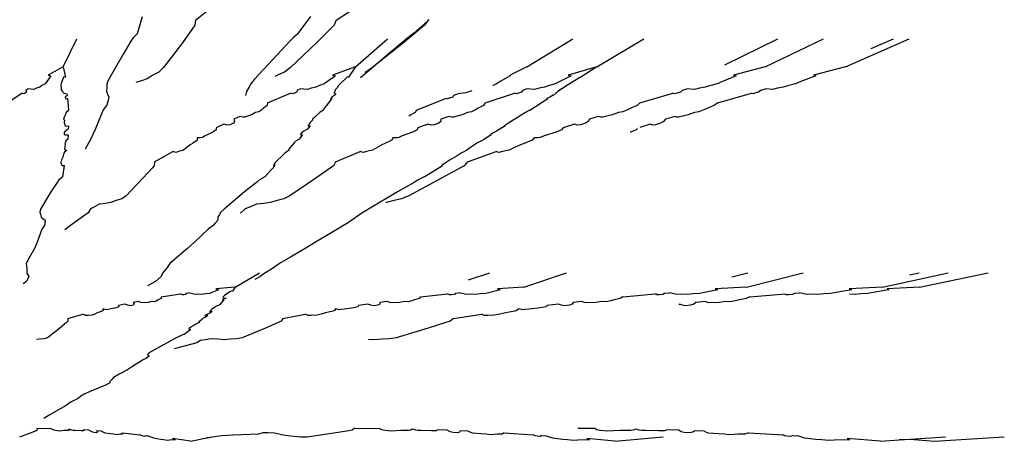
# Model space of a CAD drawing. Units: metres. Extents: x 3.1 to 5.42, y 6.48 to 7.61.
# Drawn here: x 4.99 to 5.42, y 6.59 to 6.77 of the extents above; entities that cross this region are included whole.
import ezdxf

# ---------------------------------------------------------------- set-up
doc = ezdxf.new("R2010")
doc.units = ezdxf.units.M
doc.layers.add('Edges', color=7, linetype='Continuous')

# ---------------------------------------------------------------- blocks, each defined once
blk = doc.blocks.new('Agave fr')
at = {"layer": 'Edges'}
for p, q in [((0.17504, -0.04593), (0.18382, -0.03884)), ((0.2369, -0.04593), (0.2477, -0.03884)), ((0.14947, -0.05176), (0.1517, -0.04426)), ((0.17504, -0.04593), (0.17475, -0.0481)), ((0.22018, -0.05176), (0.22573, -0.04426)), ((0.2369, -0.04593), (0.23597, -0.0481)), ((0.27086, -0.05176), (0.27697, -0.04629)), ((0.27697, -0.04629), (0.27572, -0.0481)), ((0.27697, -0.04629), (0.27763, -0.04569)), ((0.27721, -0.04593), (0.27697, -0.04629)), ((0.27721, -0.04593), (0.27763, -0.04569)), ((0.27763, -0.04569), (0.27767, -0.04565)), ((0.14947, -0.05176), (0.14753, -0.05367)), ((0.17373, -0.04961), (0.16922, -0.05581)), ((0.17475, -0.0481), (0.17373, -0.04961)), ((0.22018, -0.05176), (0.21788, -0.05367)), ((0.23451, -0.04961), (0.2282, -0.05581)), ((0.23597, -0.0481), (0.23451, -0.04961)), ((0.27395, -0.04961), (0.26642, -0.05581)), ((0.27086, -0.05176), (0.26841, -0.05367)), ((0.27572, -0.0481), (0.27395, -0.04961)), ((0.11674, -0.06638), (0.12286, -0.05403)), ((0.1466, -0.05514), (0.14299, -0.06118)), ((0.14753, -0.05367), (0.1466, -0.05514)), ((0.16922, -0.05581), (0.16092, -0.06673)), ((0.21648, -0.05514), (0.21083, -0.06118)), ((0.21788, -0.05367), (0.21648, -0.05514)), ((0.2282, -0.05581), (0.21673, -0.06673)), ((0.2453, -0.06638), (0.25938, -0.05403)), ((0.26642, -0.05581), (0.25534, -0.0647)), ((0.26666, -0.05514), (0.2595, -0.06118)), ((0.26841, -0.05367), (0.26666, -0.05514)), ((0.32072, -0.06638), (0.34101, -0.05403)), ((0.35149, -0.06638), (0.37224, -0.05403)), ((0.40774, -0.0655), (0.43118, -0.05403)), ((0.42561, -0.06638), (0.45114, -0.05403)), ((0.4609, -0.06638), (0.48888, -0.05403)), ((0.47216, -0.05839), (0.48202, -0.05403)), ((0.14299, -0.06118), (0.1368, -0.0719)), ((0.21083, -0.06118), (0.20095, -0.0719)), ((0.25534, -0.0647), (0.24758, -0.07127)), ((0.25534, -0.0647), (0.25282, -0.06673)), ((0.2595, -0.06118), (0.25534, -0.0647)), ((0.11674, -0.06638), (0.1102, -0.07005)), ((0.11674, -0.06638), (0.11786, -0.07099)), ((0.15882, -0.06868), (0.15625, -0.07009)), ((0.16092, -0.06673), (0.15882, -0.06868)), ((0.21406, -0.06868), (0.2111, -0.07009)), ((0.21673, -0.06673), (0.21406, -0.06868)), ((0.2453, -0.06638), (0.23529, -0.07005)), ((0.2453, -0.06638), (0.24223, -0.07099)), ((0.24984, -0.06868), (0.2494, -0.06888)), ((0.25282, -0.06673), (0.24984, -0.06868)), ((0.32072, -0.06638), (0.31344, -0.07005)), ((0.35149, -0.06638), (0.33893, -0.07005)), ((0.35149, -0.06638), (0.3445, -0.07099)), ((0.42561, -0.06638), (0.41165, -0.07005)), ((0.4609, -0.06638), (0.44681, -0.07005)), ((0.10955, -0.07291), (0.10879, -0.07382)), ((0.11132, -0.07031), (0.10955, -0.07291)), ((0.1102, -0.07005), (0.11132, -0.07031)), ((0.11696, -0.071), (0.11596, -0.0737)), ((0.11786, -0.07099), (0.11696, -0.071)), ((0.1368, -0.0719), (0.13602, -0.07391)), ((0.15119, -0.07252), (0.14872, -0.07335)), ((0.15374, -0.07163), (0.15119, -0.07252)), ((0.15625, -0.07009), (0.15374, -0.07163)), ((0.20095, -0.0719), (0.19935, -0.07391)), ((0.2111, -0.07009), (0.20994, -0.0707)), ((0.23298, -0.07291), (0.23157, -0.07382)), ((0.23654, -0.07031), (0.23298, -0.07291)), ((0.23529, -0.07005), (0.23654, -0.07031)), ((0.24164, -0.071), (0.23878, -0.0737)), ((0.24223, -0.07099), (0.24164, -0.071)), ((0.30894, -0.07291), (0.30737, -0.07382)), ((0.31335, -0.07031), (0.30894, -0.07291)), ((0.31344, -0.07005), (0.31335, -0.07031)), ((0.33516, -0.07291), (0.33322, -0.07382)), ((0.34019, -0.07031), (0.33516, -0.07291)), ((0.33893, -0.07005), (0.34019, -0.07031)), ((0.34428, -0.071), (0.33982, -0.0737)), ((0.3445, -0.07099), (0.34428, -0.071)), ((0.40677, -0.07291), (0.40448, -0.07382)), ((0.4128, -0.07031), (0.40677, -0.07291)), ((0.41165, -0.07005), (0.4128, -0.07031)), ((0.44126, -0.07291), (0.43883, -0.07382)), ((0.44776, -0.07031), (0.44126, -0.07291)), ((0.44681, -0.07005), (0.44776, -0.07031)), ((0.0922, -0.08221), (0.09855, -0.07792)), ((0.09947, -0.07828), (0.09855, -0.07792)), ((0.10067, -0.07761), (0.09994, -0.07803)), ((0.10038, -0.07669), (0.1012, -0.07613)), ((0.10038, -0.07669), (0.10067, -0.07761)), ((0.1039, -0.07631), (0.1012, -0.07613)), ((0.10499, -0.07578), (0.1039, -0.07631)), ((0.10645, -0.07535), (0.10499, -0.07578)), ((0.10742, -0.07456), (0.10645, -0.07535)), ((0.10879, -0.07382), (0.10742, -0.07456)), ((0.11596, -0.0737), (0.11571, -0.07466)), ((0.11571, -0.07466), (0.11597, -0.0756)), ((0.11597, -0.0756), (0.11594, -0.07651)), ((0.11594, -0.07651), (0.1165, -0.07719)), ((0.1165, -0.07719), (0.11675, -0.07788)), ((0.11675, -0.07788), (0.11857, -0.07825)), ((0.13601, -0.07555), (0.13585, -0.07727)), ((0.13585, -0.07727), (0.13633, -0.07845)), ((0.13602, -0.07391), (0.13601, -0.07555)), ((0.1974, -0.07727), (0.19706, -0.07845)), ((0.19845, -0.07555), (0.1974, -0.07727)), ((0.19935, -0.07391), (0.19845, -0.07555)), ((0.2067, -0.08221), (0.2168, -0.07792)), ((0.21773, -0.07828), (0.2168, -0.07792)), ((0.21957, -0.07761), (0.21844, -0.07803)), ((0.21969, -0.07669), (0.21957, -0.07761)), ((0.21969, -0.07669), (0.221, -0.07613)), ((0.22423, -0.07631), (0.221, -0.07613)), ((0.22585, -0.07578), (0.22423, -0.07631)), ((0.22787, -0.07535), (0.22585, -0.07578)), ((0.22949, -0.07456), (0.22787, -0.07535)), ((0.23157, -0.07382), (0.22949, -0.07456)), ((0.23626, -0.07719), (0.23585, -0.07788)), ((0.23585, -0.07788), (0.23671, -0.07825)), ((0.23646, -0.07651), (0.23626, -0.07719)), ((0.23722, -0.0756), (0.23646, -0.07651)), ((0.23782, -0.07466), (0.23722, -0.0756)), ((0.23878, -0.0737), (0.23782, -0.07466)), ((0.29375, -0.07788), (0.2903, -0.07825)), ((0.29573, -0.07719), (0.29375, -0.07788)), ((0.29649, -0.07697), (0.29573, -0.07719)), ((0.30235, -0.08221), (0.31527, -0.07792)), ((0.30589, -0.07456), (0.3058, -0.07461)), ((0.30737, -0.07382), (0.30589, -0.07456)), ((0.31614, -0.07828), (0.31527, -0.07792)), ((0.31844, -0.07761), (0.31702, -0.07803)), ((0.31897, -0.07669), (0.31844, -0.07761)), ((0.31897, -0.07669), (0.32064, -0.07613)), ((0.3241, -0.07631), (0.32064, -0.07613)), ((0.32611, -0.07578), (0.3241, -0.07631)), ((0.32851, -0.07535), (0.32611, -0.07578)), ((0.33062, -0.07456), (0.32851, -0.07535)), ((0.33322, -0.07382), (0.33062, -0.07456)), ((0.33344, -0.07788), (0.33326, -0.07825)), ((0.33447, -0.07719), (0.33344, -0.07788)), ((0.33541, -0.07651), (0.33447, -0.07719)), ((0.33683, -0.0756), (0.33541, -0.07651)), ((0.33825, -0.07466), (0.33683, -0.0756)), ((0.33982, -0.0737), (0.33825, -0.07466)), ((0.37042, -0.08221), (0.38498, -0.07792)), ((0.3857, -0.07828), (0.38498, -0.07792)), ((0.38826, -0.07761), (0.38668, -0.07803)), ((0.38915, -0.07669), (0.38826, -0.07761)), ((0.38915, -0.07669), (0.39103, -0.07613)), ((0.39441, -0.07631), (0.39103, -0.07613)), ((0.39662, -0.07578), (0.39441, -0.07631)), ((0.39919, -0.07535), (0.39662, -0.07578)), ((0.4016, -0.07456), (0.39919, -0.07535)), ((0.40448, -0.07382), (0.4016, -0.07456)), ((0.40469, -0.08221), (0.41957, -0.07792)), ((0.42008, -0.07828), (0.41957, -0.07792)), ((0.42266, -0.07761), (0.42106, -0.07803)), ((0.42383, -0.07669), (0.42266, -0.07761)), ((0.42383, -0.07669), (0.42575, -0.07613)), ((0.42874, -0.07631), (0.42575, -0.07613)), ((0.43095, -0.07578), (0.42874, -0.07631)), ((0.43344, -0.07535), (0.43095, -0.07578)), ((0.43594, -0.07456), (0.43344, -0.07535)), ((0.43883, -0.07382), (0.43594, -0.07456)), ((0.09994, -0.07803), (0.09947, -0.07828)), ((0.11864, -0.07892), (0.11771, -0.07969)), ((0.11771, -0.07969), (0.11783, -0.08021)), ((0.11783, -0.08021), (0.11792, -0.08053)), ((0.11792, -0.08053), (0.11878, -0.08039)), ((0.11864, -0.07892), (0.11857, -0.07825)), ((0.11928, -0.08552), (0.11878, -0.08039)), ((0.13644, -0.08164), (0.13597, -0.08325)), ((0.13633, -0.07845), (0.13693, -0.07979)), ((0.13693, -0.07979), (0.13644, -0.08164)), ((0.19706, -0.07845), (0.19691, -0.07905)), ((0.2067, -0.08221), (0.20648, -0.08341)), ((0.21844, -0.07803), (0.21773, -0.07828)), ((0.2312, -0.08552), (0.23509, -0.08039)), ((0.23462, -0.08021), (0.23442, -0.08053)), ((0.23442, -0.08053), (0.23509, -0.08039)), ((0.23498, -0.07969), (0.23462, -0.08021)), ((0.23621, -0.07892), (0.23498, -0.07969)), ((0.23621, -0.07892), (0.23671, -0.07825)), ((0.27226, -0.08552), (0.285, -0.08039)), ((0.28588, -0.08053), (0.285, -0.08039)), ((0.28675, -0.08021), (0.28588, -0.08053)), ((0.28815, -0.07969), (0.28675, -0.08021)), ((0.28865, -0.07892), (0.28815, -0.07969)), ((0.28865, -0.07892), (0.2903, -0.07825)), ((0.30235, -0.08221), (0.30159, -0.08341)), ((0.31702, -0.07803), (0.31614, -0.07828)), ((0.32202, -0.08552), (0.32996, -0.08039)), ((0.33002, -0.08021), (0.32953, -0.08053)), ((0.32953, -0.08053), (0.32996, -0.08039)), ((0.33082, -0.07969), (0.33002, -0.08021)), ((0.33224, -0.07892), (0.33082, -0.07969)), ((0.33224, -0.07892), (0.33326, -0.07825)), ((0.37042, -0.08221), (0.36919, -0.08341)), ((0.38668, -0.07803), (0.3857, -0.07828)), ((0.40469, -0.08221), (0.40311, -0.08341)), ((0.42106, -0.07803), (0.42008, -0.07828)), ((0.1181, -0.08654), (0.11768, -0.08772)), ((0.11928, -0.08552), (0.1181, -0.08654)), ((0.13441, -0.08539), (0.13087, -0.09393)), ((0.13597, -0.08325), (0.13441, -0.08539)), ((0.20131, -0.08651), (0.19957, -0.08746)), ((0.20284, -0.08621), (0.20131, -0.08651)), ((0.20409, -0.08537), (0.20284, -0.08621)), ((0.2049, -0.08455), (0.20409, -0.08537)), ((0.20648, -0.08341), (0.2049, -0.08455)), ((0.2296, -0.08654), (0.22836, -0.08772)), ((0.2312, -0.08552), (0.2296, -0.08654)), ((0.27155, -0.08654), (0.26936, -0.08772)), ((0.27226, -0.08552), (0.27155, -0.08654)), ((0.29458, -0.08651), (0.29227, -0.08746)), ((0.29639, -0.08621), (0.29458, -0.08651)), ((0.29812, -0.08537), (0.29639, -0.08621)), ((0.29936, -0.08455), (0.29812, -0.08537)), ((0.30159, -0.08341), (0.29936, -0.08455)), ((0.32016, -0.08654), (0.31821, -0.08772)), ((0.32202, -0.08552), (0.32016, -0.08654)), ((0.36099, -0.08651), (0.35831, -0.08746)), ((0.36291, -0.08621), (0.36099, -0.08651)), ((0.36497, -0.08537), (0.36291, -0.08621)), ((0.36652, -0.08455), (0.36497, -0.08537)), ((0.36919, -0.08341), (0.36652, -0.08455)), ((0.39446, -0.08651), (0.39166, -0.08746)), ((0.39632, -0.08621), (0.39446, -0.08651)), ((0.39851, -0.08537), (0.39632, -0.08621)), ((0.40024, -0.08455), (0.39851, -0.08537)), ((0.40311, -0.08341), (0.40024, -0.08455)), ((0.11722, -0.08851), (0.11695, -0.0894)), ((0.11695, -0.0894), (0.1174, -0.0899)), ((0.11768, -0.08772), (0.11722, -0.08851)), ((0.1174, -0.0899), (0.11726, -0.09095)), ((0.19216, -0.09051), (0.19163, -0.09125)), ((0.19448, -0.08818), (0.19185, -0.08947)), ((0.19185, -0.08947), (0.19216, -0.09051)), ((0.19585, -0.0886), (0.19448, -0.08818)), ((0.19655, -0.08855), (0.19585, -0.0886)), ((0.19957, -0.08746), (0.19655, -0.08855)), ((0.22638, -0.0899), (0.22543, -0.09095)), ((0.2265, -0.0894), (0.22638, -0.0899)), ((0.22741, -0.08851), (0.2265, -0.0894)), ((0.22836, -0.08772), (0.22741, -0.08851)), ((0.26936, -0.08772), (0.26878, -0.0881)), ((0.28283, -0.09051), (0.28194, -0.09125)), ((0.28294, -0.08947), (0.28283, -0.09051)), ((0.28638, -0.08818), (0.28294, -0.08947)), ((0.2877, -0.0886), (0.28638, -0.08818)), ((0.28849, -0.08855), (0.2877, -0.0886)), ((0.29227, -0.08746), (0.28849, -0.08855)), ((0.31472, -0.0899), (0.31304, -0.09095)), ((0.3154, -0.0894), (0.31472, -0.0899)), ((0.31685, -0.08851), (0.3154, -0.0894)), ((0.31821, -0.08772), (0.31685, -0.08851)), ((0.3477, -0.09051), (0.34652, -0.09125)), ((0.34822, -0.08947), (0.3477, -0.09051)), ((0.35215, -0.08818), (0.34822, -0.08947)), ((0.35331, -0.0886), (0.35215, -0.08818)), ((0.35411, -0.08855), (0.35331, -0.0886)), ((0.35831, -0.08746), (0.35411, -0.08855)), ((0.38086, -0.09051), (0.37949, -0.09125)), ((0.38174, -0.08947), (0.38086, -0.09051)), ((0.3858, -0.08818), (0.38174, -0.08947)), ((0.38669, -0.0886), (0.3858, -0.08818)), ((0.38743, -0.08855), (0.38669, -0.0886)), ((0.39166, -0.08746), (0.38743, -0.08855)), ((0.11773, -0.09464), (0.1172, -0.09533)), ((0.11726, -0.09095), (0.11761, -0.09233)), ((0.11761, -0.09233), (0.11792, -0.09248)), ((0.11901, -0.09384), (0.11773, -0.09464)), ((0.11792, -0.09248), (0.11905, -0.09236)), ((0.11905, -0.09236), (0.11901, -0.09384)), ((0.13087, -0.09393), (0.12901, -0.09801)), ((0.18267, -0.09508), (0.17922, -0.0968)), ((0.1841, -0.09413), (0.18267, -0.09508)), ((0.18411, -0.09326), (0.1841, -0.09413)), ((0.18747, -0.09161), (0.18411, -0.09326)), ((0.18889, -0.09199), (0.18747, -0.09161)), ((0.19013, -0.09191), (0.18889, -0.09199)), ((0.19163, -0.09125), (0.19013, -0.09191)), ((0.2227, -0.09464), (0.2218, -0.09533)), ((0.22418, -0.09384), (0.2227, -0.09464)), ((0.22542, -0.09236), (0.22418, -0.09384)), ((0.22543, -0.09095), (0.22452, -0.09233)), ((0.22452, -0.09233), (0.2246, -0.09248)), ((0.2246, -0.09248), (0.22542, -0.09236)), ((0.27046, -0.09508), (0.26594, -0.0968)), ((0.27243, -0.09413), (0.27046, -0.09508)), ((0.27282, -0.09326), (0.27243, -0.09413)), ((0.27722, -0.09161), (0.27282, -0.09326)), ((0.27862, -0.09199), (0.27722, -0.09161)), ((0.28001, -0.09191), (0.27862, -0.09199)), ((0.28194, -0.09125), (0.28001, -0.09191)), ((0.30736, -0.09464), (0.30616, -0.09533)), ((0.3089, -0.09384), (0.30736, -0.09464)), ((0.31123, -0.09236), (0.3089, -0.09384)), ((0.31096, -0.09233), (0.31079, -0.09248)), ((0.31079, -0.09248), (0.31123, -0.09236)), ((0.31304, -0.09095), (0.31096, -0.09233)), ((0.33358, -0.09508), (0.3284, -0.0968)), ((0.33592, -0.09413), (0.33358, -0.09508)), ((0.33665, -0.09326), (0.33592, -0.09413)), ((0.34168, -0.09161), (0.33665, -0.09326)), ((0.34292, -0.09199), (0.34168, -0.09161)), ((0.34434, -0.09191), (0.34292, -0.09199)), ((0.34652, -0.09125), (0.34434, -0.09191)), ((0.36627, -0.09508), (0.36618, -0.09511)), ((0.36876, -0.09413), (0.36627, -0.09508)), ((0.36946, -0.09352), (0.36876, -0.09413)), ((0.37497, -0.09161), (0.37048, -0.09303)), ((0.37595, -0.09199), (0.37497, -0.09161)), ((0.37726, -0.09191), (0.37595, -0.09199)), ((0.37949, -0.09125), (0.37726, -0.09191)), ((0.1172, -0.09533), (0.11726, -0.09611)), ((0.11726, -0.09611), (0.1178, -0.09637)), ((0.11792, -0.09889), (0.11763, -0.0999)), ((0.1178, -0.09637), (0.11892, -0.09629)), ((0.11886, -0.09817), (0.11792, -0.09889)), ((0.11892, -0.09629), (0.11886, -0.09817)), ((0.12901, -0.09801), (0.12645, -0.10265)), ((0.1752, -0.09915), (0.17361, -0.10019)), ((0.1757, -0.09861), (0.1752, -0.09915)), ((0.17576, -0.09761), (0.1757, -0.09861)), ((0.17733, -0.09764), (0.17576, -0.09761)), ((0.17805, -0.09745), (0.17733, -0.09764)), ((0.17922, -0.0968), (0.17805, -0.09745)), ((0.21933, -0.09889), (0.21832, -0.0999)), ((0.22052, -0.09817), (0.21933, -0.09889)), ((0.22211, -0.09629), (0.22052, -0.09817)), ((0.2218, -0.09533), (0.22119, -0.09611)), ((0.22119, -0.09611), (0.22132, -0.09637)), ((0.22132, -0.09637), (0.22211, -0.09629)), ((0.26052, -0.09915), (0.25833, -0.10019)), ((0.26131, -0.09861), (0.26052, -0.09915)), ((0.26179, -0.09761), (0.26131, -0.09861)), ((0.26351, -0.09764), (0.26179, -0.09761)), ((0.26437, -0.09745), (0.26351, -0.09764)), ((0.26594, -0.0968), (0.26437, -0.09745)), ((0.30073, -0.09889), (0.29909, -0.0999)), ((0.30207, -0.09817), (0.30073, -0.09889)), ((0.30504, -0.09629), (0.30207, -0.09817)), ((0.30495, -0.09611), (0.30466, -0.09637)), ((0.30466, -0.09637), (0.30504, -0.09629)), ((0.30616, -0.09533), (0.30495, -0.09611)), ((0.32208, -0.09915), (0.31948, -0.10019)), ((0.32307, -0.09861), (0.32208, -0.09915)), ((0.32395, -0.09761), (0.32307, -0.09861)), ((0.32564, -0.09764), (0.32395, -0.09761)), ((0.32658, -0.09745), (0.32564, -0.09764)), ((0.3284, -0.0968), (0.32658, -0.09745)), ((0.11737, -0.1039), (0.11705, -0.10442)), ((0.11841, -0.10307), (0.11737, -0.1039)), ((0.11753, -0.10186), (0.11743, -0.10257)), ((0.11743, -0.10257), (0.11759, -0.10284)), ((0.11763, -0.0999), (0.11753, -0.10186)), ((0.11759, -0.10284), (0.11841, -0.10307)), ((0.15691, -0.10818), (0.16498, -0.10365)), ((0.16631, -0.10401), (0.16498, -0.10365)), ((0.16681, -0.1039), (0.16631, -0.10401)), ((0.16754, -0.10371), (0.16681, -0.1039)), ((0.16972, -0.10299), (0.16754, -0.10371)), ((0.17115, -0.10195), (0.16972, -0.10299)), ((0.17257, -0.10076), (0.17115, -0.10195)), ((0.17361, -0.10019), (0.17257, -0.10076)), ((0.21486, -0.1039), (0.21422, -0.10442)), ((0.2162, -0.10307), (0.21486, -0.1039)), ((0.21598, -0.10257), (0.21586, -0.10284)), ((0.21586, -0.10284), (0.2162, -0.10307)), ((0.21664, -0.10186), (0.21598, -0.10257)), ((0.21832, -0.0999), (0.21664, -0.10186)), ((0.23658, -0.10818), (0.24738, -0.10365)), ((0.24868, -0.10401), (0.24738, -0.10365)), ((0.24927, -0.1039), (0.24868, -0.10401)), ((0.25015, -0.10371), (0.24927, -0.1039)), ((0.25286, -0.10299), (0.25015, -0.10371)), ((0.25487, -0.10195), (0.25286, -0.10299)), ((0.25694, -0.10076), (0.25487, -0.10195)), ((0.25833, -0.10019), (0.25694, -0.10076)), ((0.29275, -0.1039), (0.29186, -0.10442)), ((0.29428, -0.10307), (0.29275, -0.1039)), ((0.29445, -0.10284), (0.29428, -0.10307)), ((0.29484, -0.10257), (0.29445, -0.10284)), ((0.29467, -0.10818), (0.30721, -0.10365)), ((0.29599, -0.10186), (0.29484, -0.10257)), ((0.29909, -0.0999), (0.29599, -0.10186)), ((0.30836, -0.10401), (0.30721, -0.10365)), ((0.309, -0.1039), (0.30836, -0.10401)), ((0.30995, -0.10371), (0.309, -0.1039)), ((0.31293, -0.10299), (0.30995, -0.10371)), ((0.31534, -0.10195), (0.31293, -0.10299)), ((0.31787, -0.10076), (0.31534, -0.10195)), ((0.31948, -0.10019), (0.31787, -0.10076)), ((0.1161, -0.10736), (0.1157, -0.10843)), ((0.11665, -0.10616), (0.1161, -0.10736)), ((0.11673, -0.10552), (0.11665, -0.10616)), ((0.11705, -0.10442), (0.11673, -0.10552)), ((0.15691, -0.10818), (0.15675, -0.10991)), ((0.2112, -0.10736), (0.21006, -0.10843)), ((0.21253, -0.10616), (0.2112, -0.10736)), ((0.21311, -0.10552), (0.21253, -0.10616)), ((0.21422, -0.10442), (0.21311, -0.10552)), ((0.23658, -0.10818), (0.23566, -0.10991)), ((0.28704, -0.10736), (0.28525, -0.10843)), ((0.28903, -0.10616), (0.28704, -0.10736)), ((0.29005, -0.10552), (0.28903, -0.10616)), ((0.29186, -0.10442), (0.29005, -0.10552)), ((0.29467, -0.10818), (0.29308, -0.10991)), ((0.1157, -0.10843), (0.11603, -0.10938)), ((0.11603, -0.10938), (0.11619, -0.10965)), ((0.11619, -0.10965), (0.11633, -0.10982)), ((0.11633, -0.10982), (0.11738, -0.10974)), ((0.11662, -0.11473), (0.11738, -0.10974)), ((0.15586, -0.111), (0.15185, -0.11541)), ((0.15675, -0.10991), (0.15586, -0.111)), ((0.20547, -0.11473), (0.21006, -0.10974)), ((0.20937, -0.10965), (0.20932, -0.10982)), ((0.20932, -0.10982), (0.21006, -0.10974)), ((0.20949, -0.10938), (0.20937, -0.10965)), ((0.21006, -0.10843), (0.20949, -0.10938)), ((0.23421, -0.111), (0.22792, -0.11541)), ((0.23566, -0.10991), (0.23421, -0.111)), ((0.27558, -0.11473), (0.28358, -0.10974)), ((0.2912, -0.111), (0.2832, -0.11541)), ((0.28345, -0.10965), (0.28323, -0.10982)), ((0.28323, -0.10982), (0.28358, -0.10974)), ((0.28385, -0.10938), (0.28345, -0.10965)), ((0.28525, -0.10843), (0.28385, -0.10938)), ((0.29308, -0.10991), (0.2912, -0.111)), ((0.11484, -0.11617), (0.11412, -0.11721)), ((0.11662, -0.11473), (0.11484, -0.11617)), ((0.15185, -0.11541), (0.14446, -0.12314)), ((0.20314, -0.11617), (0.20183, -0.11721)), ((0.20547, -0.11473), (0.20314, -0.11617)), ((0.22792, -0.11541), (0.21648, -0.12314)), ((0.2832, -0.11541), (0.26876, -0.12314)), ((0.27292, -0.11617), (0.27113, -0.11721)), ((0.27558, -0.11473), (0.27292, -0.11617)), ((0.11412, -0.11721), (0.11142, -0.12145)), ((0.20183, -0.11721), (0.1966, -0.12145)), ((0.27113, -0.11721), (0.26386, -0.12145)), ((0.11142, -0.12145), (0.10687, -0.12896)), ((0.14014, -0.12522), (0.1378, -0.12611)), ((0.14254, -0.12443), (0.14014, -0.12522)), ((0.14446, -0.12314), (0.14254, -0.12443)), ((0.1966, -0.12145), (0.18752, -0.12896)), ((0.21085, -0.12522), (0.20791, -0.12611)), ((0.21382, -0.12443), (0.21085, -0.12522)), ((0.21648, -0.12314), (0.21382, -0.12443)), ((0.26386, -0.12145), (0.25106, -0.12896)), ((0.26233, -0.12522), (0.25905, -0.12611)), ((0.2656, -0.12443), (0.26233, -0.12522)), ((0.26876, -0.12314), (0.2656, -0.12443)), ((0.10687, -0.12896), (0.10646, -0.13032)), ((0.12876, -0.12891), (0.12774, -0.13059)), ((0.1305, -0.12794), (0.12876, -0.12891)), ((0.13258, -0.12685), (0.1305, -0.12794)), ((0.1354, -0.12647), (0.13258, -0.12685)), ((0.1378, -0.12611), (0.1354, -0.12647)), ((0.18752, -0.12896), (0.18614, -0.13032)), ((0.19678, -0.12891), (0.19494, -0.13059)), ((0.19911, -0.12794), (0.19678, -0.12891)), ((0.20186, -0.12685), (0.19911, -0.12794)), ((0.20511, -0.12647), (0.20186, -0.12685)), ((0.20791, -0.12611), (0.20511, -0.12647)), ((0.25106, -0.12896), (0.24883, -0.13032)), ((0.25905, -0.12611), (0.25877, -0.12614)), ((0.10646, -0.13032), (0.10683, -0.13134)), ((0.10683, -0.13134), (0.10706, -0.13245)), ((0.10706, -0.13245), (0.10789, -0.13313)), ((0.10789, -0.13313), (0.10889, -0.1339)), ((0.10889, -0.1339), (0.10877, -0.13512)), ((0.12774, -0.13059), (0.11993, -0.13617)), ((0.18475, -0.1339), (0.18367, -0.13512)), ((0.18477, -0.13245), (0.18474, -0.13313)), ((0.18474, -0.13313), (0.18475, -0.1339)), ((0.18553, -0.13134), (0.18477, -0.13245)), ((0.18614, -0.13032), (0.18553, -0.13134)), ((0.19494, -0.13059), (0.19459, -0.13077)), ((0.24376, -0.1339), (0.24181, -0.13512)), ((0.24474, -0.13313), (0.24376, -0.1339)), ((0.24562, -0.13245), (0.24474, -0.13313)), ((0.2473, -0.13134), (0.24562, -0.13245)), ((0.24883, -0.13032), (0.2473, -0.13134)), ((0.10734, -0.13773), (0.10531, -0.14354)), ((0.10862, -0.13619), (0.10734, -0.13773)), ((0.10877, -0.13512), (0.10862, -0.13619)), ((0.11993, -0.13617), (0.11751, -0.13805)), ((0.18061, -0.13773), (0.17452, -0.14354)), ((0.18269, -0.13619), (0.18061, -0.13773)), ((0.18367, -0.13512), (0.18269, -0.13619)), ((0.2374, -0.13773), (0.22782, -0.14354)), ((0.2401, -0.13619), (0.2374, -0.13773)), ((0.24181, -0.13512), (0.2401, -0.13619)), ((0.10415, -0.14633), (0.10199, -0.15013)), ((0.10531, -0.14354), (0.10415, -0.14633)), ((0.17148, -0.14633), (0.16697, -0.15013)), ((0.17452, -0.14354), (0.17148, -0.14633)), ((0.22318, -0.14633), (0.21673, -0.15013)), ((0.22782, -0.14354), (0.22318, -0.14633)), ((0.10199, -0.15013), (0.10048, -0.15295)), ((0.16697, -0.15013), (0.16369, -0.15295)), ((0.21673, -0.15013), (0.21197, -0.15295)), ((0.10048, -0.15295), (0.10078, -0.15503)), ((0.10078, -0.15503), (0.10081, -0.15713)), ((0.16218, -0.15503), (0.16047, -0.15713)), ((0.16369, -0.15295), (0.16218, -0.15503)), ((0.20878, -0.15503), (0.20549, -0.15713)), ((0.21197, -0.15295), (0.20878, -0.15503)), ((0.10163, -0.15857), (0.1006, -0.16079)), ((0.10081, -0.15713), (0.10163, -0.15857)), ((0.15981, -0.15857), (0.15732, -0.16079)), ((0.16047, -0.15713), (0.15981, -0.15857)), ((0.19237, -0.16325), (0.20319, -0.15694)), ((0.20128, -0.15984), (0.20341, -0.15857)), ((0.20549, -0.15713), (0.20341, -0.15857)), ((0.29512, -0.16015), (0.30443, -0.15694)), ((0.31946, -0.16325), (0.3382, -0.15694)), ((0.41082, -0.15876), (0.41794, -0.15694)), ((0.41737, -0.16325), (0.44232, -0.15694)), ((0.47716, -0.16325), (0.50605, -0.15694)), ((0.48905, -0.15787), (0.49327, -0.15694)), ((0.49338, -0.16325), (0.52356, -0.15694)), ((0.1006, -0.16079), (0.09912, -0.16178)), ((0.15732, -0.16079), (0.15381, -0.16277)), ((0.18504, -0.16446), (0.18222, -0.16568)), ((0.19237, -0.16325), (0.18387, -0.16405)), ((0.18387, -0.16405), (0.18504, -0.16446)), ((0.19237, -0.16325), (0.19119, -0.16505)), ((0.30901, -0.16446), (0.30444, -0.16568)), ((0.31946, -0.16325), (0.30779, -0.16405)), ((0.30779, -0.16405), (0.30901, -0.16446)), ((0.40476, -0.16446), (0.39884, -0.16568)), ((0.41737, -0.16325), (0.40359, -0.16405)), ((0.40359, -0.16405), (0.40476, -0.16446)), ((0.46353, -0.16446), (0.45682, -0.16568)), ((0.47716, -0.16325), (0.46254, -0.16405)), ((0.46254, -0.16405), (0.46353, -0.16446)), ((0.47998, -0.16446), (0.47308, -0.16568)), ((0.49338, -0.16325), (0.47924, -0.16405)), ((0.47924, -0.16405), (0.47998, -0.16446)), ((0.15858, -0.16887), (0.15797, -0.16931)), ((0.15984, -0.16834), (0.15858, -0.16887)), ((0.15984, -0.16751), (0.16833, -0.16629)), ((0.15984, -0.16751), (0.15984, -0.16834)), ((0.16924, -0.16673), (0.16833, -0.16629)), ((0.16984, -0.16668), (0.16924, -0.16673)), ((0.17079, -0.16658), (0.16984, -0.16668)), ((0.17076, -0.16594), (0.17186, -0.16578)), ((0.17076, -0.16594), (0.17079, -0.16658)), ((0.17482, -0.16651), (0.17186, -0.16578)), ((0.1762, -0.16643), (0.17482, -0.16651)), ((0.17797, -0.16649), (0.1762, -0.16643)), ((0.17931, -0.16622), (0.17797, -0.16649)), ((0.18108, -0.16607), (0.17931, -0.16622)), ((0.18222, -0.16568), (0.18108, -0.16607)), ((0.18707, -0.1688), (0.18692, -0.16901)), ((0.18748, -0.16734), (0.18704, -0.16773)), ((0.18704, -0.16773), (0.18719, -0.16793)), ((0.1882, -0.16832), (0.18707, -0.1688)), ((0.18719, -0.16793), (0.18709, -0.16819)), ((0.18709, -0.16819), (0.18845, -0.16805)), ((0.18769, -0.16698), (0.18748, -0.16734)), ((0.18835, -0.16652), (0.18769, -0.16698)), ((0.1882, -0.16832), (0.18845, -0.16805)), ((0.19043, -0.1652), (0.18835, -0.16652)), ((0.19119, -0.16505), (0.19043, -0.1652)), ((0.27126, -0.16887), (0.27015, -0.16931)), ((0.27329, -0.16834), (0.27126, -0.16887)), ((0.27391, -0.16751), (0.27329, -0.16834)), ((0.27391, -0.16751), (0.28587, -0.16629)), ((0.28673, -0.16673), (0.28587, -0.16629)), ((0.28756, -0.16668), (0.28673, -0.16673)), ((0.28887, -0.16658), (0.28756, -0.16668)), ((0.2893, -0.16594), (0.28887, -0.16658)), ((0.2893, -0.16594), (0.29085, -0.16578)), ((0.29417, -0.16651), (0.29085, -0.16578)), ((0.29604, -0.16643), (0.29417, -0.16651)), ((0.2983, -0.16649), (0.29604, -0.16643)), ((0.30025, -0.16622), (0.2983, -0.16649)), ((0.30266, -0.16607), (0.30025, -0.16622)), ((0.30444, -0.16568), (0.30266, -0.16607)), ((0.35916, -0.16887), (0.35764, -0.16931)), ((0.36178, -0.16834), (0.35916, -0.16887)), ((0.36295, -0.16751), (0.36178, -0.16834)), ((0.36295, -0.16751), (0.3773, -0.16629)), ((0.37804, -0.16673), (0.3773, -0.16629)), ((0.37901, -0.16668), (0.37804, -0.16673)), ((0.38056, -0.16658), (0.37901, -0.16668)), ((0.38142, -0.16594), (0.38056, -0.16658)), ((0.38142, -0.16594), (0.38327, -0.16578)), ((0.38665, -0.16651), (0.38327, -0.16578)), ((0.38883, -0.16643), (0.38665, -0.16651)), ((0.39138, -0.16649), (0.38883, -0.16643)), ((0.39375, -0.16622), (0.39138, -0.16649)), ((0.3966, -0.16607), (0.39375, -0.16622)), ((0.39884, -0.16568), (0.3966, -0.16607)), ((0.41426, -0.16887), (0.41247, -0.16931)), ((0.41722, -0.16834), (0.41426, -0.16887)), ((0.41884, -0.16751), (0.41722, -0.16834)), ((0.41884, -0.16751), (0.43427, -0.16629)), ((0.43482, -0.16673), (0.43427, -0.16629)), ((0.43584, -0.16668), (0.43482, -0.16673)), ((0.4375, -0.16658), (0.43584, -0.16668)), ((0.4387, -0.16594), (0.4375, -0.16658)), ((0.4387, -0.16594), (0.44069, -0.16578)), ((0.44382, -0.16651), (0.44069, -0.16578)), ((0.44611, -0.16643), (0.44382, -0.16651)), ((0.44871, -0.16649), (0.44611, -0.16643)), ((0.4513, -0.16622), (0.44871, -0.16649)), ((0.45431, -0.16607), (0.4513, -0.16622)), ((0.45682, -0.16568), (0.45431, -0.16607)), ((0.46265, -0.16643), (0.46258, -0.16643)), ((0.46507, -0.16649), (0.46265, -0.16643)), ((0.46763, -0.16622), (0.46507, -0.16649)), ((0.47053, -0.16607), (0.46763, -0.16622)), ((0.47308, -0.16568), (0.47053, -0.16607)), ((0.13563, -0.17321), (0.1342, -0.17289)), ((0.1342, -0.17289), (0.13431, -0.1736)), ((0.13625, -0.1732), (0.13563, -0.17321)), ((0.13721, -0.17295), (0.13625, -0.1732)), ((0.14007, -0.17235), (0.13721, -0.17295)), ((0.14122, -0.17193), (0.14007, -0.17235)), ((0.14388, -0.17073), (0.14108, -0.1713)), ((0.14108, -0.1713), (0.14122, -0.17193)), ((0.14523, -0.17127), (0.14388, -0.17073)), ((0.14634, -0.17145), (0.14523, -0.17127)), ((0.1476, -0.17125), (0.14634, -0.17145)), ((0.1497, -0.16956), (0.14751, -0.17)), ((0.14751, -0.17), (0.14796, -0.17081)), ((0.14796, -0.17081), (0.1476, -0.17125)), ((0.151, -0.17011), (0.1497, -0.16956)), ((0.15164, -0.17021), (0.151, -0.17011)), ((0.1542, -0.16998), (0.15164, -0.17021)), ((0.15563, -0.16962), (0.1542, -0.16998)), ((0.15697, -0.16969), (0.15563, -0.16962)), ((0.15797, -0.16931), (0.15697, -0.16969)), ((0.18259, -0.17267), (0.18196, -0.1731)), ((0.18196, -0.1731), (0.18211, -0.17324)), ((0.18335, -0.17226), (0.18259, -0.17267)), ((0.18424, -0.17168), (0.18335, -0.17226)), ((0.18571, -0.17105), (0.18424, -0.17168)), ((0.18571, -0.17105), (0.18764, -0.16893)), ((0.18685, -0.16913), (0.18764, -0.16893)), ((0.18692, -0.16901), (0.18685, -0.16913)), ((0.23652, -0.17289), (0.23614, -0.1736)), ((0.23815, -0.17321), (0.23652, -0.17289)), ((0.23897, -0.1732), (0.23815, -0.17321)), ((0.2404, -0.17295), (0.23897, -0.1732)), ((0.24457, -0.17235), (0.2404, -0.17295)), ((0.24638, -0.17193), (0.24457, -0.17235)), ((0.24667, -0.1713), (0.24638, -0.17193)), ((0.25073, -0.17073), (0.24667, -0.1713)), ((0.25209, -0.17127), (0.25073, -0.17073)), ((0.25342, -0.17145), (0.25209, -0.17127)), ((0.2552, -0.17125), (0.25342, -0.17145)), ((0.25599, -0.17081), (0.2552, -0.17125)), ((0.256, -0.17), (0.25599, -0.17081)), ((0.25917, -0.16956), (0.256, -0.17)), ((0.26047, -0.17011), (0.25917, -0.16956)), ((0.26122, -0.17021), (0.26047, -0.17011)), ((0.26474, -0.16998), (0.26122, -0.17021)), ((0.26687, -0.16962), (0.26474, -0.16998)), ((0.26857, -0.16969), (0.26687, -0.16962)), ((0.27015, -0.16931), (0.26857, -0.16969)), ((0.31722, -0.17289), (0.31639, -0.1736)), ((0.31892, -0.17321), (0.31722, -0.17289)), ((0.31985, -0.1732), (0.31892, -0.17321)), ((0.32163, -0.17295), (0.31985, -0.1732)), ((0.32673, -0.17235), (0.32163, -0.17295)), ((0.32902, -0.17193), (0.32673, -0.17235)), ((0.32971, -0.1713), (0.32902, -0.17193)), ((0.33467, -0.17073), (0.32971, -0.1713)), ((0.33592, -0.17127), (0.33467, -0.17073)), ((0.33733, -0.17145), (0.33592, -0.17127)), ((0.33948, -0.17125), (0.33733, -0.17145)), ((0.34063, -0.17081), (0.33948, -0.17125)), ((0.3411, -0.17), (0.34063, -0.17081)), ((0.34497, -0.16956), (0.3411, -0.17)), ((0.34615, -0.17011), (0.34497, -0.16956)), ((0.34695, -0.17021), (0.34615, -0.17011)), ((0.35109, -0.16998), (0.34695, -0.17021)), ((0.35372, -0.16962), (0.35109, -0.16998)), ((0.35562, -0.16969), (0.35372, -0.16962)), ((0.35764, -0.16931), (0.35562, -0.16969)), ((0.38756, -0.17078), (0.38804, -0.17073)), ((0.38907, -0.17127), (0.38804, -0.17073)), ((0.39044, -0.17145), (0.38907, -0.17127)), ((0.39276, -0.17125), (0.39044, -0.17145)), ((0.39416, -0.17081), (0.39276, -0.17125)), ((0.39504, -0.17), (0.39416, -0.17081)), ((0.39926, -0.16956), (0.39504, -0.17)), ((0.4002, -0.17011), (0.39926, -0.16956)), ((0.40098, -0.17021), (0.4002, -0.17011)), ((0.40537, -0.16998), (0.40098, -0.17021)), ((0.40827, -0.16962), (0.40537, -0.16998)), ((0.4102, -0.16969), (0.40827, -0.16962)), ((0.41247, -0.16931), (0.4102, -0.16969)), ((0.11876, -0.17702), (0.12537, -0.17525)), ((0.11876, -0.17702), (0.1189, -0.17825)), ((0.12663, -0.17576), (0.12537, -0.17525)), ((0.12707, -0.17578), (0.12663, -0.17576)), ((0.1277, -0.17577), (0.12707, -0.17578)), ((0.12957, -0.17566), (0.1277, -0.17577)), ((0.1307, -0.17517), (0.12957, -0.17566)), ((0.1318, -0.17458), (0.1307, -0.17517)), ((0.13266, -0.17436), (0.1318, -0.17458)), ((0.13394, -0.1739), (0.13266, -0.17436)), ((0.13431, -0.1736), (0.13394, -0.1739)), ((0.1777, -0.17749), (0.17672, -0.17835)), ((0.17841, -0.17701), (0.1777, -0.17749)), ((0.17953, -0.17655), (0.17841, -0.17701)), ((0.17945, -0.1756), (0.17913, -0.17593)), ((0.17913, -0.17593), (0.17947, -0.17595)), ((0.18021, -0.17522), (0.17945, -0.1756)), ((0.17947, -0.17595), (0.18045, -0.17573)), ((0.18045, -0.17573), (0.17953, -0.17655)), ((0.18165, -0.17466), (0.18021, -0.17522)), ((0.18151, -0.17371), (0.18117, -0.17425)), ((0.18117, -0.17425), (0.18136, -0.17426)), ((0.18136, -0.17426), (0.18237, -0.17402)), ((0.18211, -0.17324), (0.18151, -0.17371)), ((0.18237, -0.17402), (0.18165, -0.17466)), ((0.21336, -0.17702), (0.21263, -0.17825)), ((0.21336, -0.17702), (0.22327, -0.17525)), ((0.22455, -0.17576), (0.22327, -0.17525)), ((0.2251, -0.17578), (0.22455, -0.17576)), ((0.22593, -0.17577), (0.2251, -0.17578)), ((0.22845, -0.17566), (0.22593, -0.17577)), ((0.23028, -0.17517), (0.22845, -0.17566)), ((0.23215, -0.17458), (0.23028, -0.17517)), ((0.23343, -0.17436), (0.23215, -0.17458)), ((0.23544, -0.1739), (0.23343, -0.17436)), ((0.23614, -0.1736), (0.23544, -0.1739)), ((0.28845, -0.17702), (0.28693, -0.17825)), ((0.28845, -0.17702), (0.30077, -0.17525)), ((0.30194, -0.17576), (0.30077, -0.17525)), ((0.30257, -0.17578), (0.30194, -0.17576)), ((0.30351, -0.17577), (0.30257, -0.17578)), ((0.30646, -0.17566), (0.30351, -0.17577)), ((0.30882, -0.17517), (0.30646, -0.17566)), ((0.31129, -0.17458), (0.30882, -0.17517)), ((0.31288, -0.17436), (0.31129, -0.17458)), ((0.31542, -0.1739), (0.31288, -0.17436)), ((0.31639, -0.1736), (0.31542, -0.1739)), ((0.11532, -0.18131), (0.10984, -0.18552)), ((0.11826, -0.17887), (0.11532, -0.18131)), ((0.1189, -0.17825), (0.11826, -0.17887)), ((0.17003, -0.18403), (0.17297, -0.18176)), ((0.17216, -0.18147), (0.172, -0.18182)), ((0.172, -0.18182), (0.17201, -0.18192)), ((0.17205, -0.18196), (0.17297, -0.18176)), ((0.17298, -0.18095), (0.17216, -0.18147)), ((0.174, -0.18034), (0.17298, -0.18095)), ((0.17436, -0.18005), (0.174, -0.18034)), ((0.17514, -0.17953), (0.17436, -0.18005)), ((0.17565, -0.17925), (0.17514, -0.17953)), ((0.1769, -0.17873), (0.17565, -0.17925)), ((0.17672, -0.17835), (0.1763, -0.17867)), ((0.1763, -0.17867), (0.17631, -0.17876)), ((0.17631, -0.17876), (0.1769, -0.17873)), ((0.20572, -0.18131), (0.19547, -0.18552)), ((0.21134, -0.17887), (0.20572, -0.18131)), ((0.21263, -0.17825), (0.21134, -0.17887)), ((0.27731, -0.18131), (0.26324, -0.18552)), ((0.28511, -0.17887), (0.27731, -0.18131)), ((0.28693, -0.17825), (0.28511, -0.17887)), ((0.10624, -0.18622), (0.10499, -0.18635)), ((0.1083, -0.1861), (0.10624, -0.18622)), ((0.10984, -0.18552), (0.1083, -0.1861)), ((0.1668, -0.1855), (0.16257, -0.18777)), ((0.16787, -0.18494), (0.1668, -0.1855)), ((0.17003, -0.18403), (0.16787, -0.18494)), ((0.17201, -0.18192), (0.17205, -0.18196)), ((0.18183, -0.186), (0.1793, -0.1864)), ((0.1849, -0.18624), (0.18183, -0.186)), ((0.19027, -0.18622), (0.18754, -0.18643)), ((0.19304, -0.1861), (0.19027, -0.18622)), ((0.19547, -0.18552), (0.19304, -0.1861)), ((0.25691, -0.18622), (0.25367, -0.18643)), ((0.26014, -0.1861), (0.25691, -0.18622)), ((0.26324, -0.18552), (0.26014, -0.1861)), ((0.16257, -0.18777), (0.1553, -0.19174)), ((0.17555, -0.1878), (0.16559, -0.19037)), ((0.17715, -0.18677), (0.17555, -0.1878)), ((0.1793, -0.1864), (0.17715, -0.18677)), ((0.18754, -0.18643), (0.1849, -0.18624)), ((0.25367, -0.18643), (0.25107, -0.18626)), ((0.15344, -0.19455), (0.15166, -0.19542)), ((0.15406, -0.19407), (0.15344, -0.19455)), ((0.15417, -0.19277), (0.15385, -0.1932)), ((0.15385, -0.1932), (0.15423, -0.19336)), ((0.15473, -0.19352), (0.15406, -0.19407)), ((0.15433, -0.19239), (0.15417, -0.19277)), ((0.15423, -0.19336), (0.15473, -0.19352)), ((0.1553, -0.19174), (0.15433, -0.19239)), ((0.14728, -0.19825), (0.14502, -0.19964)), ((0.15166, -0.19542), (0.14728, -0.19825)), ((0.1389, -0.20309), (0.13819, -0.20393)), ((0.14146, -0.20163), (0.1389, -0.20309)), ((0.14502, -0.19964), (0.14146, -0.20163)), ((0.13539, -0.20643), (0.12888, -0.209)), ((0.13728, -0.20531), (0.13539, -0.20643)), ((0.13819, -0.20393), (0.13725, -0.20483)), ((0.13725, -0.20483), (0.13728, -0.20531)), ((0.12454, -0.21129), (0.12331, -0.21225)), ((0.12601, -0.21036), (0.12454, -0.21129)), ((0.12888, -0.209), (0.12601, -0.21036)), ((0.11783, -0.21543), (0.11088, -0.21949)), ((0.12023, -0.21371), (0.11783, -0.21543)), ((0.12331, -0.21225), (0.12023, -0.21371)), ((0.11088, -0.21949), (0.10823, -0.22111)), ((0.10231, -0.22755), (0.09754, -0.22926)), ((0.10484, -0.2265), (0.10231, -0.22755)), ((0.10539, -0.22621), (0.10484, -0.2265)), ((0.10516, -0.22536), (0.10539, -0.22621)), ((0.10516, -0.22536), (0.11119, -0.22552)), ((0.11241, -0.22611), (0.11119, -0.22552)), ((0.11282, -0.22621), (0.11241, -0.22611)), ((0.11341, -0.22634), (0.11282, -0.22621)), ((0.11515, -0.22664), (0.11341, -0.22634)), ((0.11616, -0.22654), (0.11515, -0.22664)), ((0.11714, -0.22637), (0.11616, -0.22654)), ((0.11792, -0.2264), (0.11714, -0.22637)), ((0.11908, -0.22635), (0.11792, -0.2264)), ((0.1194, -0.22623), (0.11908, -0.22635)), ((0.1206, -0.22623), (0.11924, -0.22573)), ((0.11924, -0.22573), (0.1194, -0.22623)), ((0.12118, -0.22635), (0.1206, -0.22623)), ((0.12206, -0.22638), (0.12118, -0.22635)), ((0.12468, -0.22656), (0.12206, -0.22638)), ((0.12572, -0.22651), (0.12468, -0.22656)), ((0.12554, -0.22606), (0.12572, -0.22651)), ((0.1281, -0.22625), (0.12554, -0.22606)), ((0.12941, -0.22688), (0.1281, -0.22625)), ((0.13047, -0.22723), (0.12941, -0.22688)), ((0.13163, -0.22735), (0.13047, -0.22723)), ((0.13144, -0.22649), (0.13193, -0.22713)), ((0.13344, -0.22664), (0.13144, -0.22649)), ((0.13193, -0.22713), (0.13163, -0.22735)), ((0.13471, -0.22728), (0.13344, -0.22664)), ((0.13531, -0.22748), (0.13471, -0.22728)), ((0.13769, -0.22784), (0.13531, -0.22748)), ((0.13899, -0.22789), (0.13769, -0.22784)), ((0.14025, -0.22821), (0.13899, -0.22789)), ((0.14116, -0.22816), (0.14025, -0.22821)), ((0.14169, -0.22799), (0.14116, -0.22816)), ((0.14282, -0.22789), (0.14169, -0.22799)), ((0.14275, -0.22733), (0.14282, -0.22789)), ((0.14275, -0.22733), (0.15058, -0.22824)), ((0.15147, -0.22872), (0.15058, -0.22824)), ((0.15202, -0.22881), (0.15147, -0.22872)), ((0.15291, -0.22894), (0.15202, -0.22881)), ((0.15282, -0.2285), (0.15291, -0.22894)), ((0.15282, -0.2285), (0.15384, -0.22862)), ((0.15666, -0.22971), (0.15384, -0.22862)), ((0.18642, -0.22875), (0.18025, -0.22953)), ((0.18025, -0.22953), (0.18238, -0.22906)), ((0.19152, -0.22841), (0.18642, -0.22875)), ((0.20263, -0.22794), (0.19152, -0.22841)), ((0.20458, -0.22739), (0.20263, -0.22794)), ((0.20692, -0.22743), (0.20458, -0.22739)), ((0.20967, -0.22751), (0.20692, -0.22743)), ((0.21281, -0.22818), (0.20967, -0.22751)), ((0.21552, -0.22874), (0.21281, -0.22818)), ((0.21844, -0.229), (0.21552, -0.22874)), ((0.22136, -0.22934), (0.21844, -0.229)), ((0.22405, -0.22926), (0.22136, -0.22934)), ((0.23586, -0.22755), (0.22405, -0.22926)), ((0.24237, -0.2265), (0.23586, -0.22755)), ((0.24389, -0.22621), (0.24237, -0.2265)), ((0.24496, -0.22536), (0.24389, -0.22621)), ((0.24496, -0.22536), (0.25579, -0.22552)), ((0.25699, -0.22611), (0.25579, -0.22552)), ((0.25757, -0.22621), (0.25699, -0.22611)), ((0.25843, -0.22634), (0.25757, -0.22621)), ((0.2611, -0.22664), (0.25843, -0.22634)), ((0.26314, -0.22654), (0.2611, -0.22664)), ((0.26525, -0.22637), (0.26314, -0.22654)), ((0.26664, -0.2264), (0.26525, -0.22637)), ((0.26886, -0.22635), (0.26664, -0.2264)), ((0.26967, -0.22623), (0.26886, -0.22635)), ((0.27025, -0.22573), (0.26967, -0.22623)), ((0.27188, -0.22623), (0.27025, -0.22573)), ((0.27273, -0.22635), (0.27188, -0.22623)), ((0.27429, -0.22638), (0.27273, -0.22635)), ((0.27881, -0.22656), (0.27429, -0.22638)), ((0.2808, -0.22651), (0.27881, -0.22656)), ((0.28128, -0.22606), (0.2808, -0.22651)), ((0.28567, -0.22625), (0.28128, -0.22606)), ((0.28695, -0.22688), (0.28567, -0.22625)), ((0.28829, -0.22723), (0.28695, -0.22688)), ((0.29021, -0.22735), (0.28829, -0.22723)), ((0.29115, -0.22713), (0.29021, -0.22735)), ((0.29137, -0.22649), (0.29115, -0.22713)), ((0.2948, -0.22664), (0.29137, -0.22649)), ((0.29602, -0.22728), (0.2948, -0.22664)), ((0.29677, -0.22748), (0.29602, -0.22728)), ((0.30051, -0.22784), (0.29677, -0.22748)), ((0.30283, -0.22789), (0.30051, -0.22784)), ((0.30458, -0.22821), (0.30283, -0.22789)), ((0.30634, -0.22816), (0.30458, -0.22821)), ((0.30761, -0.22799), (0.30634, -0.22816)), ((0.30987, -0.22789), (0.30761, -0.22799)), ((0.31074, -0.22733), (0.30987, -0.22789)), ((0.31074, -0.22733), (0.32356, -0.22824)), ((0.32435, -0.22872), (0.32356, -0.22824)), ((0.32522, -0.22881), (0.32435, -0.22872)), ((0.32662, -0.22894), (0.32522, -0.22881)), ((0.32724, -0.2285), (0.32662, -0.22894)), ((0.32724, -0.2285), (0.3289, -0.22862)), ((0.33218, -0.22971), (0.3289, -0.22862)), ((0.35058, -0.22552), (0.34312, -0.22543)), ((0.35153, -0.22611), (0.35058, -0.22552)), ((0.35216, -0.22621), (0.35153, -0.22611)), ((0.35313, -0.22634), (0.35216, -0.22621)), ((0.35621, -0.22664), (0.35313, -0.22634)), ((0.35888, -0.22654), (0.35621, -0.22664)), ((0.36171, -0.22637), (0.35888, -0.22654)), ((0.35946, -0.2311), (0.3807, -0.22906)), ((0.36345, -0.2264), (0.36171, -0.22637)), ((0.36628, -0.22635), (0.36345, -0.2264)), ((0.36742, -0.22623), (0.36628, -0.22635)), ((0.36864, -0.22573), (0.36742, -0.22623)), ((0.37021, -0.22623), (0.36864, -0.22573)), ((0.37117, -0.22635), (0.37021, -0.22623)), ((0.37312, -0.22638), (0.37117, -0.22635)), ((0.37865, -0.22656), (0.37312, -0.22638)), ((0.38121, -0.22651), (0.37865, -0.22656)), ((0.38224, -0.22606), (0.38121, -0.22651)), ((0.3876, -0.22625), (0.38224, -0.22606)), ((0.38862, -0.22688), (0.3876, -0.22625)), ((0.38998, -0.22723), (0.38862, -0.22688)), ((0.39228, -0.22735), (0.38998, -0.22723)), ((0.39368, -0.22713), (0.39228, -0.22735)), ((0.39457, -0.22649), (0.39368, -0.22713)), ((0.39876, -0.22664), (0.39457, -0.22649)), ((0.39968, -0.22728), (0.39876, -0.22664)), ((0.40045, -0.22748), (0.39968, -0.22728)), ((0.40481, -0.22784), (0.40045, -0.22748)), ((0.40769, -0.22789), (0.40481, -0.22784)), ((0.40961, -0.22821), (0.40769, -0.22789)), ((0.41187, -0.22816), (0.40961, -0.22821)), ((0.41364, -0.22799), (0.41187, -0.22816)), ((0.41659, -0.22789), (0.41364, -0.22799)), ((0.41821, -0.22733), (0.41659, -0.22789)), ((0.41821, -0.22733), (0.43353, -0.22824)), ((0.43407, -0.22872), (0.43353, -0.22824)), ((0.43509, -0.22881), (0.43407, -0.22872)), ((0.43673, -0.22894), (0.43509, -0.22881)), ((0.43793, -0.2285), (0.43673, -0.22894)), ((0.43793, -0.2285), (0.43991, -0.22862)), ((0.44301, -0.22971), (0.43991, -0.22862)), ((0.48929, -0.23016), (0.50488, -0.22906)), ((0.50006, -0.2311), (0.53073, -0.22906)), ((0.15795, -0.22994), (0.15666, -0.22971)), ((0.15961, -0.23034), (0.15795, -0.22994)), ((0.16084, -0.23044), (0.15961, -0.23034)), ((0.16249, -0.2307), (0.16084, -0.23044)), ((0.16352, -0.23067), (0.16249, -0.2307)), ((0.16605, -0.23042), (0.16352, -0.23067)), ((0.16492, -0.2299), (0.16605, -0.23042)), ((0.1728, -0.2311), (0.16492, -0.2299)), ((0.1728, -0.2311), (0.18002, -0.22956)), ((0.18025, -0.22953), (0.18002, -0.22956)), ((0.33415, -0.22994), (0.33218, -0.22971)), ((0.3365, -0.23034), (0.33415, -0.22994)), ((0.3386, -0.23044), (0.3365, -0.23034)), ((0.34117, -0.2307), (0.3386, -0.23044)), ((0.34313, -0.23067), (0.34117, -0.2307)), ((0.34823, -0.23042), (0.34313, -0.23067)), ((0.34706, -0.2299), (0.34823, -0.23042)), ((0.35946, -0.2311), (0.34706, -0.2299)), ((0.44528, -0.22994), (0.44301, -0.22971)), ((0.44786, -0.23034), (0.44528, -0.22994)), ((0.45043, -0.23044), (0.44786, -0.23034)), ((0.45341, -0.2307), (0.45043, -0.23044)), ((0.45591, -0.23067), (0.45341, -0.2307)), ((0.46259, -0.23042), (0.45591, -0.23067)), ((0.46161, -0.2299), (0.46259, -0.23042)), ((0.47613, -0.2311), (0.46161, -0.2299)), ((0.47613, -0.2311), (0.48449, -0.2305)), ((0.48552, -0.23047), (0.48449, -0.2305)), ((0.48552, -0.23047), (0.48677, -0.23034)), ((0.48686, -0.23042), (0.48552, -0.23047)), ((0.48677, -0.23034), (0.48929, -0.23016)), ((0.48677, -0.23034), (0.48686, -0.23042)), ((0.48929, -0.23016), (0.50006, -0.2311))]:
    blk.add_line(p, q, dxfattribs=at)

msp = doc.modelspace()

# ---------------------------------------------------------------- block references
msp.add_blockref('Agave fr', (4.88876, 6.81652))

doc.saveas('drawing.dxf')
